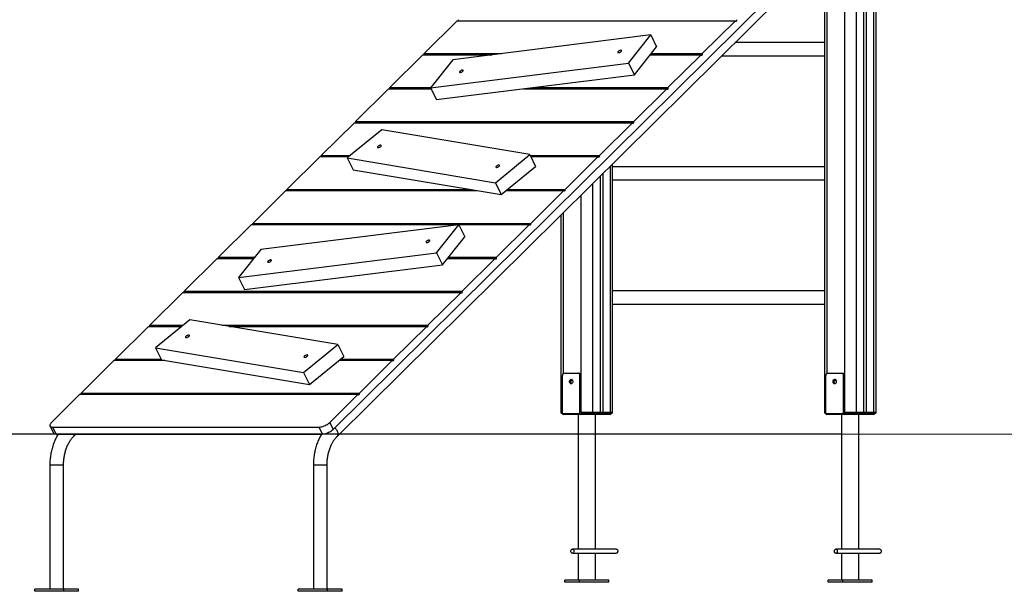
# Model space of a CAD drawing. Units: millimetres. Extents: x 806866 to 819269, y 173148 to 186348.
# Drawn here: x 810231 to 812609, y 183103 to 184484 of the extents above; entities that cross this region are included whole.
import ezdxf

# ---------------------------------------------------------------- set-up
doc = ezdxf.new("R2010")
doc.units = ezdxf.units.MM
doc.header["$PDSIZE"] = -1
doc.layers.add('размер', color=92, linetype='Continuous', lineweight=15)
doc.dimstyles.new('Размер М1.1', dxfattribs={"dimtxt": 300, "dimasz": 200, "dimexe": 1, "dimexo": 1, "dimgap": 50, "dimtad": 1, "dimdec": 0, "dimzin": 0, "dimtxsty": 'Standard', "dimcen": 2.5, "dimazin": 0, "dimtfac": 1, "dimtmove": 0, "dimatfit": 3, "dimfxl": 1, "dimtzin": 0, "dimarcsym": 0})

# ---------------------------------------------------------------- blocks, each defined once
blk = doc.blocks.new('*D16')
at = {"layer": 'Defpoints', "color": 0, "transparency": 16777216}
for p in [(813677.2, 185852.8), (809377.2, 183482.8), (812216.2, 183482.8)]:
    blk.add_point(p, dxfattribs=at)
at = {"layer": 'размер', "color": 0, "lineweight": -2, "transparency": 16777216}
for p, q in [((813676.2, 185852.8), (809376.2, 185852.8)), ((809377.2, 185652.8), (809377.2, 183682.8)), ((812215.2, 183482.8), (809376.2, 183482.8))]:
    blk.add_line(p, q, dxfattribs=at)
at = {"layer": 'размер', "color": 0, "transparency": 16777216}
for points in [[(809343.8, 185652.8), (809410.5, 185652.8), (809377.2, 185852.8)], [(809343.8, 183682.8), (809410.5, 183682.8), (809377.2, 183482.8)]]:
    blk.add_solid(points, dxfattribs=at)
at = {"layer": 'размер', "color": 0, "transparency": 16777216, "insert": (809177.2, 184667.8), "char_height": 300, "attachment_point": 5, "rotation": 90}
blk.add_mtext('2300', dxfattribs=at)
blk = doc.blocks.new('*D19')
at = {"layer": 'Defpoints', "color": 0, "transparency": 16777216}
for p in [(812134.3, 184732.8), (809975.8, 183482.8), (812158.4, 183482.8)]:
    blk.add_point(p, dxfattribs=at)
at = {"layer": 'размер', "color": 0, "lineweight": -2, "transparency": 16777216}
for p, q in [((812133.3, 184732.8), (809974.8, 184732.8)), ((809975.8, 184532.8), (809975.8, 183682.8)), ((812157.4, 183482.8), (809974.8, 183482.8))]:
    blk.add_line(p, q, dxfattribs=at)
at = {"layer": 'размер', "color": 0, "transparency": 16777216}
for points in [[(809942.4, 184532.8), (810009.1, 184532.8), (809975.8, 184732.8)], [(809942.4, 183682.8), (810009.1, 183682.8), (809975.8, 183482.8)]]:
    blk.add_solid(points, dxfattribs=at)
at = {"layer": 'размер', "color": 0, "transparency": 16777216, "insert": (809775.8, 184107.8), "char_height": 300, "attachment_point": 5, "rotation": 90}
blk.add_mtext('1250', dxfattribs=at)

msp = doc.modelspace()

# ---------------------------------------------------------------- linework, layer by layer
at = {"color": 8, "linetype": 'Continuous', "lineweight": 25}
for p, q in [((812223, 185507.8), (812223, 183535.8)), ((812251.3, 185507.8), (812251.3, 183535.8)), ((812293.7, 185507.8), (812293.7, 183535.8)), ((812180.6, 184648.4), (812180.6, 183629.4)), ((811657.3, 184130.3), (811657.3, 183535.8)), ((811614.9, 184088.3), (811614.9, 183535.8)), ((811586.6, 184060.2), (811586.6, 183535.8)), ((811544.2, 184018.2), (811544.2, 183629.4)), ((811538.3, 183535.8), (811542.1, 183535.8)), ((811632.9, 183535.8), (811639.4, 183535.8)), ((811657.3, 183535.8), (811663.2, 183535.8)), ((812174.7, 183535.8), (812178.5, 183535.8)), ((812269.3, 183535.8), (812275.8, 183535.8)), ((812293.7, 183535.8), (812299.6, 183535.8))]:
    msp.add_line(p, q, dxfattribs=at)
at = {"color": 7, "linetype": 'Continuous', "lineweight": 25}
for p, q in [((812299.6, 183535.8), (812299.6, 185507.8)), ((810988.6, 183493.9), (812210.7, 184704.1)), ((810998.8, 183478.1), (812204.8, 184672.4)), ((812269.3, 184660.8), (812269.3, 183535.8)), ((812275.8, 184660.8), (812275.8, 183535.8)), ((812174.7, 184642.6), (812174.7, 183535.8)), ((811288.1, 184481.3), (811208.1, 184402.1)), ((811288.1, 184481.3), (811959.8, 184481.3)), ((811879.9, 184402.1), (811959.8, 184481.3)), ((811755.3, 184447.2), (811277.1, 184387.4)), ((811701.6, 184379.4), (811755.3, 184447.2)), ((811755.3, 184447.2), (811769.5, 184418.5)), ((811715.8, 184350.7), (811769.5, 184418.5)), ((812174.7, 184428.8), (811958.8, 184428.8)), ((811205.2, 184399.3), (811125.3, 184320.1)), ((811205.2, 184399.3), (811371.7, 184399.3)), ((811208.1, 184402.1), (811394.6, 184402.1)), ((811754.2, 184399.3), (811877, 184399.3)), ((811756.5, 184402.1), (811879.9, 184402.1)), ((811797, 184320.1), (811877, 184399.3)), ((811926.5, 184396.8), (812174.7, 184396.8)), ((811277.1, 184387.4), (811223.4, 184319.7)), ((811223.4, 184319.7), (811701.6, 184379.4)), ((811701.6, 184379.4), (811715.8, 184350.7)), ((811237.6, 184291), (811715.8, 184350.7)), ((811122.4, 184317.2), (811042.5, 184238.1)), ((811122.4, 184317.2), (811224.6, 184317.2)), ((811125.3, 184320.1), (811223.8, 184320.1)), ((811223.4, 184319.7), (811237.6, 184291)), ((811447.7, 184317.2), (811794.2, 184317.2)), ((811470.6, 184320.1), (811797, 184320.1)), ((811714.2, 184238.1), (811794.2, 184317.2)), ((811039.6, 184235.2), (810959.6, 184156.1)), ((811039.6, 184235.2), (811711.3, 184235.2)), ((811042.5, 184238.1), (811714.2, 184238.1)), ((811631.4, 184156.1), (811711.3, 184235.2)), ((811105.8, 184217.8), (811022.6, 184150)), ((811463.2, 184158), (811105.8, 184217.8)), ((810959.6, 184156.1), (811030, 184156.1)), ((811380.1, 184090.2), (811463.2, 184158)), ((811463.2, 184158), (811477.4, 184129.3)), ((811464.2, 184156.1), (811631.4, 184156.1)), ((810956.7, 184153.2), (810876.8, 184074)), ((810956.7, 184153.2), (811026.5, 184153.2)), ((811022.6, 184150), (811380.1, 184090.2)), ((811022.6, 184150), (811036.8, 184121.3)), ((811465.6, 184153.2), (811628.5, 184153.2)), ((811548.6, 184074), (811628.5, 184153.2)), ((811663.2, 183535.8), (811663.2, 184136.1)), ((811036.8, 184121.3), (811394.2, 184061.6)), ((811394.2, 184061.6), (811477.4, 184129.3)), ((811639.4, 184112.5), (811639.4, 183535.8)), ((812174.7, 184128.8), (811663.2, 184128.8)), ((811380.1, 184090.2), (811394.2, 184061.6)), ((811632.9, 184106.1), (811632.9, 183535.8)), ((811663.2, 184096.8), (812174.7, 184096.8)), ((810873.9, 184071.2), (810794, 183992)), ((810873.9, 184071.2), (811336.7, 184071.2)), ((810876.8, 184074), (811319.6, 184074)), ((811406.1, 184071.2), (811545.7, 184071.2)), ((811409.6, 184074), (811548.6, 184074)), ((811465.7, 183992), (811545.7, 184071.2)), ((811538.3, 184012.4), (811538.3, 183535.8)), ((810791.1, 183989.2), (810711.2, 183910)), ((810791.1, 183989.2), (811462.8, 183989.2)), ((810794, 183992), (811465.7, 183992)), ((811291.9, 183988.3), (810813.7, 183928.6)), ((811238.2, 183920.6), (811291.9, 183988.3)), ((811291.9, 183988.3), (811306.1, 183959.7)), ((811382.9, 183910), (811462.8, 183989.2)), ((811252.4, 183891.9), (811306.1, 183959.7)), ((810813.7, 183928.6), (810760, 183860.8)), ((810760, 183860.8), (811238.2, 183920.6)), ((811238.2, 183920.6), (811252.4, 183891.9)), ((810708.3, 183907.1), (810628.3, 183828)), ((810708.3, 183907.1), (810796.7, 183907.1)), ((810711.2, 183910), (810799, 183910)), ((811264.5, 183907.1), (811380, 183907.1)), ((811266.7, 183910), (811382.9, 183910)), ((811300.1, 183828), (811380, 183907.1)), ((810774.2, 183832.1), (811252.4, 183891.9)), ((810760, 183860.8), (810774.2, 183832.1)), ((810625.4, 183825.1), (810545.5, 183746)), ((810625.4, 183825.1), (811297.2, 183825.1)), ((810628.3, 183828), (811300.1, 183828)), ((811217.2, 183746), (811297.2, 183825.1)), ((812174.7, 183828.8), (811663.2, 183828.8)), ((811663.2, 183796.8), (812174.7, 183796.8)), ((810642.4, 183758.9), (810559.2, 183691.1)), ((810999.9, 183699.1), (810642.4, 183758.9)), ((810542.6, 183743.1), (810462.7, 183663.9)), ((810542.6, 183743.1), (810623, 183743.1)), ((810545.5, 183746), (810626.5, 183746)), ((810719.9, 183746), (811217.2, 183746)), ((810737, 183743.1), (811214.3, 183743.1)), ((811134.4, 183663.9), (811214.3, 183743.1)), ((810559.2, 183691.1), (810916.7, 183631.4)), ((810559.2, 183691.1), (810573.4, 183662.5)), ((810916.7, 183631.4), (810999.9, 183699.1)), ((810999.9, 183699.1), (811014.1, 183670.5)), ((810459.8, 183661.1), (810379.8, 183581.9)), ((810459.8, 183661.1), (810581.7, 183661.1)), ((810462.7, 183663.9), (810572.7, 183663.9)), ((810573.4, 183662.5), (810930.9, 183602.7)), ((810930.9, 183602.7), (811014.1, 183670.5)), ((811002.5, 183661.1), (811131.5, 183661.1)), ((811006, 183663.9), (811134.4, 183663.9)), ((811051.6, 183581.9), (811131.5, 183661.1)), ((810916.7, 183631.4), (810930.9, 183602.7)), ((811542.1, 183532.8), (811542.1, 183624.8)), ((811545.6, 183629.8), (811581, 183629.8)), ((811581, 183629.8), (811583.1, 183629.8)), ((811584.5, 183532.8), (811584.5, 183624.8)), ((811586.6, 183624.8), (811584.5, 183624.8)), ((811586.6, 183624.8), (811586.6, 183535.8)), ((812178.5, 183532.8), (812178.5, 183624.8)), ((812182, 183629.8), (812217.4, 183629.8)), ((812217.4, 183629.8), (812219.5, 183629.8)), ((812220.9, 183532.8), (812220.9, 183624.8)), ((812223, 183624.8), (812220.9, 183624.8)), ((812223, 183624.8), (812223, 183535.8)), ((810376.9, 183579), (810308.3, 183511.1)), ((810376.9, 183579), (811048.7, 183579)), ((810379.8, 183581.9), (811051.6, 183581.9)), ((810980, 183511.1), (811048.7, 183579)), ((811542.1, 183532.8), (811541.3, 183532.8)), ((811542.1, 183532.8), (811584.5, 183532.8)), ((811586.6, 183529.8), (811544.2, 183529.8)), ((811579.8, 183529.8), (811579.8, 183204.8)), ((811586.6, 183535.8), (811614.9, 183535.8)), ((811657.3, 183529.8), (811586.6, 183529.8)), ((811612.8, 183532.8), (811588.8, 183532.8)), ((811629.6, 183532.8), (811612.8, 183532.8)), ((811614.9, 183535.8), (811632.9, 183535.8)), ((811621.8, 183204.8), (811621.8, 183529.8)), ((811638.4, 183532.8), (811629.6, 183532.8)), ((811655.2, 183532.8), (811638.4, 183532.8)), ((811639.4, 183535.8), (811657.3, 183535.8)), ((811660.2, 183532.8), (811655.2, 183532.8)), ((812178.5, 183532.8), (812177.7, 183532.8)), ((812178.5, 183532.8), (812220.9, 183532.8)), ((812223, 183529.8), (812180.6, 183529.8)), ((812216.2, 183529.8), (812216.2, 183204.8)), ((812223, 183535.8), (812251.3, 183535.8)), ((812293.7, 183529.8), (812223, 183529.8)), ((812249.2, 183532.8), (812225.1, 183532.8)), ((812266, 183532.8), (812249.2, 183532.8)), ((812251.3, 183535.8), (812269.3, 183535.8)), ((812258.2, 183204.8), (812258.2, 183529.8)), ((812274.8, 183532.8), (812266, 183532.8)), ((812291.6, 183532.8), (812274.8, 183532.8)), ((812275.8, 183535.8), (812293.7, 183535.8)), ((812296.6, 183532.8), (812291.6, 183532.8)), ((810304.5, 183502.2), (810313, 183485)), ((810310.9, 183499.6), (810954.3, 183499.6)), ((810310.9, 183499.6), (810319.4, 183482.4)), ((810962.8, 183482.4), (810954.3, 183499.6)), ((810980, 183511.1), (810988.6, 183493.9)), ((810319.4, 183482.4), (810962.8, 183482.4)), ((810362.4, 183478.1), (810366.7, 183482.4)), ((810304.1, 183407.9), (810304.1, 183107.9)), ((810308.9, 183407.9), (810304.1, 183407.9)), ((810308.9, 183407.9), (810304.1, 183407.9)), ((810337.1, 183407.9), (810308.9, 183407.9)), ((810337.1, 183407.9), (810308.9, 183407.9)), ((810337.1, 183107.9), (810337.1, 183407.9)), ((810940.5, 183407.9), (810940.5, 183107.9)), ((810945.3, 183407.9), (810940.5, 183407.9)), ((810945.3, 183407.9), (810940.5, 183407.9)), ((810973.5, 183407.9), (810945.3, 183407.9)), ((810973.5, 183407.9), (810945.3, 183407.9)), ((810973.5, 183107.9), (810973.5, 183407.9)), ((811672.2, 183204.8), (811566.1, 183204.8)), ((812308.6, 183204.8), (812202.5, 183204.8)), ((811566.1, 183194.8), (811672.2, 183194.8)), ((811579.8, 183194.8), (811579.8, 183129.8)), ((811621.8, 183129.8), (811621.8, 183194.8)), ((812202.5, 183194.8), (812308.6, 183194.8)), ((812216.2, 183194.8), (812216.2, 183129.8)), ((812258.2, 183129.8), (812258.2, 183194.8)), ((811547.7, 183124.8), (811547.7, 183129.8)), ((811583.1, 183129.8), (811547.7, 183129.8)), ((811583.1, 183124.8), (811547.7, 183124.8)), ((811583.1, 183124.8), (811583.1, 183129.8)), ((811653.8, 183129.8), (811583.1, 183129.8)), ((811653.8, 183124.8), (811583.1, 183124.8)), ((811653.8, 183124.8), (811653.8, 183129.8)), ((812184.1, 183124.8), (812184.1, 183129.8)), ((812219.5, 183129.8), (812184.1, 183129.8)), ((812219.5, 183124.8), (812184.1, 183124.8)), ((812219.5, 183124.8), (812219.5, 183129.8)), ((812290.2, 183129.8), (812219.5, 183129.8)), ((812290.2, 183124.8), (812219.5, 183124.8)), ((812290.2, 183124.8), (812290.2, 183129.8)), ((810267.6, 183102.9), (810267.6, 183107.9)), ((810338.3, 183107.9), (810267.6, 183107.9)), ((810338.3, 183102.9), (810267.6, 183102.9)), ((810338.3, 183102.9), (810338.3, 183107.9)), ((810373.6, 183107.9), (810338.3, 183107.9)), ((810373.6, 183102.9), (810338.3, 183102.9)), ((810373.6, 183102.9), (810373.6, 183107.9)), ((810904, 183102.9), (810904, 183107.9)), ((810974.7, 183107.9), (810904, 183107.9)), ((810974.7, 183102.9), (810904, 183102.9)), ((810974.7, 183102.9), (810974.7, 183107.9)), ((811010, 183107.9), (810974.7, 183107.9)), ((811010, 183102.9), (810974.7, 183102.9)), ((811010, 183102.9), (811010, 183107.9))]:
    msp.add_line(p, q, dxfattribs=at)
at = {"color": 7, "linetype": 'Continuous', "lineweight": 18}
msp.add_line((810853.7, 183482.8), (817781.4, 183482.8), dxfattribs=at)
at = {"color": 7, "linetype": 'Continuous', "lineweight": 25, "flags": 128}
for points in [[(811959.8, 184481.3), (811960.3, 184480.6), (811961, 184480.3), (811961.6, 184480.3), (811962.3, 184480.7), (811962.8, 184481.4), (811963, 184482.3), (811963, 184483.3), (811962.7, 184484.1)], [(811684.1, 184407.3), (811684.8, 184408.1), (811685.1, 184408.8), (811685.1, 184409.4), (811684.8, 184409.9), (811684.2, 184410.1), (811683.3, 184410.2), (811682.2, 184410), (811680.9, 184409.7), (811679.7, 184409.1), (811678.5, 184408.5), (811677.5, 184407.7), (811676.7, 184406.9), (811676.2, 184406.2), (811676, 184405.5), (811676.2, 184405), (811676.7, 184404.6), (811677.5, 184404.5), (811678.5, 184404.5), (811679.7, 184404.8), (811680.9, 184405.2), (811682.1, 184405.8), (811683.2, 184406.6), (811684.1, 184407.3)], [(811877, 184399.3), (811877.5, 184398.6), (811878.1, 184398.2), (811878.8, 184398.3), (811879.4, 184398.6), (811879.9, 184399.3), (811880.2, 184400.3), (811880.2, 184401.2), (811879.9, 184402.1)], [(811301.6, 184359.5), (811302.3, 184360.3), (811302.6, 184361), (811302.6, 184361.6), (811302.3, 184362.1), (811301.6, 184362.3), (811300.7, 184362.4), (811299.6, 184362.2), (811298.4, 184361.9), (811297.2, 184361.3), (811296, 184360.7), (811295, 184359.9), (811294.2, 184359.1), (811293.7, 184358.4), (811293.5, 184357.7), (811293.7, 184357.2), (811294.2, 184356.8), (811294.9, 184356.7), (811296, 184356.7), (811297.1, 184357), (811298.4, 184357.4), (811299.6, 184358), (811300.7, 184358.7), (811301.6, 184359.5)], [(811794.2, 184317.2), (811794.7, 184316.6), (811795.3, 184316.2), (811796, 184316.2), (811796.6, 184316.6), (811797.1, 184317.3), (811797.3, 184318.2), (811797.3, 184319.2), (811797, 184320.1)], [(811711.3, 184235.2), (811711.8, 184234.5), (811712.5, 184234.2), (811713.2, 184234.2), (811713.8, 184234.6), (811714.3, 184235.3), (811714.5, 184236.2), (811714.5, 184237.2), (811714.2, 184238.1)], [(811103.5, 184177.9), (811104.1, 184178.7), (811104.5, 184179.4), (811104.5, 184180), (811104.1, 184180.4), (811103.5, 184180.7), (811102.6, 184180.8), (811101.5, 184180.6), (811100.3, 184180.2), (811099, 184179.7), (811097.8, 184179), (811096.8, 184178.3), (811096, 184177.5), (811095.5, 184176.8), (811095.4, 184176.1), (811095.5, 184175.6), (811096, 184175.2), (811096.8, 184175), (811097.8, 184175.1), (811099, 184175.4), (811100.2, 184175.8), (811101.4, 184176.4), (811102.5, 184177.1), (811103.5, 184177.9)], [(811628.5, 184153.2), (811629, 184152.5), (811629.6, 184152.2), (811630.3, 184152.2), (811631, 184152.6), (811631.4, 184153.3), (811631.7, 184154.2), (811631.7, 184155.2), (811631.4, 184156.1)], [(811389.4, 184130.1), (811390.1, 184130.9), (811390.4, 184131.6), (811390.4, 184132.2), (811390.1, 184132.6), (811389.5, 184132.9), (811388.5, 184133), (811387.4, 184132.8), (811386.2, 184132.4), (811385, 184131.9), (811383.8, 184131.2), (811382.8, 184130.5), (811382, 184129.7), (811381.5, 184128.9), (811381.3, 184128.3), (811381.5, 184127.7), (811382, 184127.4), (811382.8, 184127.2), (811383.8, 184127.3), (811385, 184127.5), (811386.2, 184128), (811387.4, 184128.6), (811388.5, 184129.3), (811389.4, 184130.1)], [(811545.7, 184071.2), (811546.2, 184070.5), (811546.8, 184070.1), (811547.5, 184070.2), (811548.1, 184070.6), (811548.6, 184071.3), (811548.9, 184072.2), (811548.8, 184073.1), (811548.6, 184074)], [(811462.8, 183989.2), (811463.3, 183988.5), (811464, 183988.1), (811464.7, 183988.1), (811465.3, 183988.5), (811465.8, 183989.2), (811466, 183990.2), (811466, 183991.1), (811465.7, 183992)], [(811220.8, 183948.5), (811221.4, 183949.2), (811221.7, 183950), (811221.8, 183950.6), (811221.4, 183951), (811220.8, 183951.3), (811219.9, 183951.3), (811218.8, 183951.2), (811217.5, 183950.8), (811216.3, 183950.3), (811215.1, 183949.6), (811214.1, 183948.9), (811213.3, 183948.1), (811212.8, 183947.3), (811212.7, 183946.7), (811212.8, 183946.1), (811213.3, 183945.8), (811214.1, 183945.6), (811215.1, 183945.7), (811216.3, 183945.9), (811217.5, 183946.4), (811218.7, 183947), (811219.8, 183947.7), (811220.8, 183948.5)], [(810838.2, 183900.7), (810838.9, 183901.4), (810839.2, 183902.2), (810839.2, 183902.8), (810838.9, 183903.2), (810838.2, 183903.5), (810837.3, 183903.5), (810836.2, 183903.4), (810835, 183903), (810833.8, 183902.5), (810832.6, 183901.8), (810831.6, 183901.1), (810830.8, 183900.3), (810830.3, 183899.5), (810830.1, 183898.9), (810830.3, 183898.3), (810830.8, 183898), (810831.6, 183897.8), (810832.6, 183897.9), (810833.7, 183898.1), (810835, 183898.6), (810836.2, 183899.2), (810837.3, 183899.9), (810838.2, 183900.7)], [(811380, 183907.1), (811380.5, 183906.5), (811381.1, 183906.1), (811381.8, 183906.1), (811382.5, 183906.5), (811382.9, 183907.2), (811383.2, 183908.1), (811383.2, 183909.1), (811382.9, 183910)], [(811297.2, 183825.1), (811297.7, 183824.4), (811298.3, 183824.1), (811299, 183824.1), (811299.6, 183824.5), (811300.1, 183825.2), (811300.4, 183826.1), (811300.3, 183827.1), (811300.1, 183828)], [(811214.3, 183743.1), (811214.8, 183742.4), (811215.5, 183742.1), (811216.2, 183742.1), (811216.8, 183742.5), (811217.3, 183743.2), (811217.5, 183744.1), (811217.5, 183745.1), (811217.2, 183746)], [(810640.1, 183719), (810640.7, 183719.8), (810641.1, 183720.5), (810641.1, 183721.1), (810640.7, 183721.6), (810640.1, 183721.8), (810639.2, 183721.9), (810638.1, 183721.7), (810636.9, 183721.4), (810635.6, 183720.8), (810634.5, 183720.2), (810633.4, 183719.4), (810632.6, 183718.6), (810632.1, 183717.9), (810632, 183717.2), (810632.1, 183716.7), (810632.6, 183716.3), (810633.4, 183716.2), (810634.4, 183716.2), (810635.6, 183716.5), (810636.8, 183716.9), (810638.1, 183717.5), (810639.2, 183718.3), (810640.1, 183719)], [(810926.1, 183671.2), (810926.7, 183672), (810927, 183672.7), (810927, 183673.3), (810926.7, 183673.8), (810926.1, 183674), (810925.2, 183674.1), (810924.1, 183673.9), (810922.8, 183673.6), (810921.6, 183673), (810920.4, 183672.4), (810919.4, 183671.6), (810918.6, 183670.8), (810918.1, 183670.1), (810917.9, 183669.4), (810918.1, 183668.9), (810918.6, 183668.5), (810919.4, 183668.4), (810920.4, 183668.4), (810921.6, 183668.7), (810922.8, 183669.1), (810924, 183669.7), (810925.1, 183670.5), (810926.1, 183671.2)], [(811131.5, 183661.1), (811132, 183660.4), (811132.7, 183660), (811133.3, 183660.1), (811134, 183660.5), (811134.5, 183661.2), (811134.7, 183662.1), (811134.7, 183663), (811134.4, 183663.9)], [(811545.6, 183629.8), (811544.9, 183629.7), (811544.3, 183629.4), (811543.7, 183629), (811543.1, 183628.3), (811542.7, 183627.6), (811542.4, 183626.7), (811542.2, 183625.8), (811542.1, 183624.8)], [(811567.2, 183609.8), (811567.1, 183608.4), (811566.7, 183607), (811566, 183605.9), (811565.2, 183605), (811564.3, 183604.5), (811563.3, 183604.3), (811562.3, 183604.5), (811561.4, 183605), (811560.5, 183605.9), (811559.9, 183607), (811559.5, 183608.4), (811559.4, 183609.8), (811559.5, 183611.2), (811559.9, 183612.5), (811560.5, 183613.7), (811561.4, 183614.6), (811562.3, 183615.1), (811563.3, 183615.3), (811564.3, 183615.1), (811565.2, 183614.6), (811566, 183613.7), (811566.7, 183612.5), (811567.1, 183611.2), (811567.2, 183609.8)], [(811561.9, 183607.5), (811561.9, 183607.8), (811562, 183609.1), (811562.4, 183610.4), (811563, 183611.4), (811563.8, 183612.2), (811564.7, 183612.7), (811565.7, 183612.8), (811566.6, 183612.5), (811566.7, 183612.5)], [(811584.5, 183624.8), (811584.4, 183625.8), (811584.2, 183626.7), (811583.9, 183627.6), (811583.5, 183628.3), (811582.9, 183629), (811582.3, 183629.4), (811581.7, 183629.7), (811581, 183629.8)], [(811583.1, 183629.8), (811583.8, 183629.7), (811584.4, 183629.4), (811585.1, 183629), (811585.6, 183628.3), (811586, 183627.6), (811586.4, 183626.7), (811586.6, 183625.8), (811586.6, 183624.8)], [(812182, 183629.8), (812181.3, 183629.7), (812180.7, 183629.4), (812180.1, 183629), (812179.5, 183628.3), (812179.1, 183627.6), (812178.7, 183626.7), (812178.5, 183625.8), (812178.5, 183624.8)], [(812203.6, 183609.8), (812203.5, 183608.4), (812203.1, 183607), (812202.4, 183605.9), (812201.6, 183605), (812200.7, 183604.5), (812199.7, 183604.3), (812198.7, 183604.5), (812197.7, 183605), (812196.9, 183605.9), (812196.3, 183607), (812195.9, 183608.4), (812195.8, 183609.8), (812195.9, 183611.2), (812196.3, 183612.5), (812196.9, 183613.7), (812197.7, 183614.6), (812198.7, 183615.1), (812199.7, 183615.3), (812200.7, 183615.1), (812201.6, 183614.6), (812202.4, 183613.7), (812203.1, 183612.5), (812203.5, 183611.2), (812203.6, 183609.8)], [(812198.3, 183607.5), (812198.3, 183607.8), (812198.4, 183609.1), (812198.8, 183610.4), (812199.4, 183611.4), (812200.2, 183612.2), (812201.1, 183612.7), (812202.1, 183612.8), (812203, 183612.5), (812203.1, 183612.5)], [(812220.9, 183624.8), (812220.8, 183625.8), (812220.6, 183626.7), (812220.3, 183627.6), (812219.9, 183628.3), (812219.3, 183629), (812218.7, 183629.4), (812218.1, 183629.7), (812217.4, 183629.8)], [(812219.5, 183629.8), (812220.2, 183629.7), (812220.8, 183629.4), (812221.5, 183629), (812222, 183628.3), (812222.4, 183627.6), (812222.8, 183626.7), (812223, 183625.8), (812223, 183624.8)], [(811048.7, 183579), (811049.2, 183578.4), (811049.8, 183578), (811050.5, 183578), (811051.1, 183578.4), (811051.6, 183579.1), (811051.9, 183580), (811051.9, 183581), (811051.6, 183581.9)], [(810308.3, 183511.1), (810306.8, 183509.4), (810305.6, 183507.8), (810304.8, 183506.3), (810304.3, 183504.9), (810304.2, 183503.6), (810304.4, 183502.4), (810305, 183501.4), (810306, 183500.6), (810307.3, 183500.1), (810309, 183499.7), (810310.9, 183499.6)], [(810954.3, 183499.6), (810956.5, 183499.7), (810958.8, 183500.1), (810961.2, 183500.6), (810963.8, 183501.4), (810966.4, 183502.4), (810969, 183503.6), (810971.5, 183504.9), (810974, 183506.3), (810976.2, 183507.8), (810978.3, 183509.4), (810980, 183511.1)], [(810988.6, 183493.9), (810986.8, 183492.2), (810984.7, 183490.6), (810982.5, 183489.1), (810980.1, 183487.7), (810977.5, 183486.4), (810974.9, 183485.2), (810972.3, 183484.2), (810969.8, 183483.4), (810967.3, 183482.9), (810965, 183482.5), (810962.8, 183482.4)], [(810998.8, 183478.1), (810999.6, 183479.1), (811000.2, 183480.5), (811000.5, 183482), (811000.6, 183483.7), (811000.4, 183485.5), (810999.9, 183487.4), (810999.1, 183489.4), (810998, 183491.3), (810996.8, 183493.3), (810995.3, 183495.1), (810993.6, 183496.9), (810992.6, 183497.9)], [(810998.8, 183478.1), (810999.6, 183479.1), (811000.2, 183480.5), (811000.5, 183482), (811000.6, 183483.7), (811000.4, 183485.5), (810999.9, 183487.4), (810999.1, 183489.4), (810998, 183491.3), (810996.8, 183493.3), (810995.3, 183495.1), (810993.6, 183496.9), (810992.6, 183497.9)], [(810319.4, 183482.4), (810317.5, 183482.5), (810315.9, 183482.9), (810314.5, 183483.4), (810313.6, 183484.2), (810313, 183485)], [(811566.1, 183204.8), (811567.1, 183204.6), (811568, 183204.1), (811568.7, 183203.2), (811569.3, 183202.1), (811569.6, 183200.8), (811569.7, 183199.5), (811569.5, 183198.1), (811569, 183196.9), (811568.4, 183195.9), (811567.5, 183195.2), (811566.6, 183194.8), (811565.6, 183194.8), (811564.7, 183195.2), (811563.9, 183195.9), (811563.2, 183196.9), (811562.8, 183198.1), (811562.6, 183199.5), (811562.7, 183200.8), (811563, 183202.1), (811563.5, 183203.2), (811564.3, 183204.1), (811565.2, 183204.6), (811566.1, 183204.8)], [(811672.2, 183204.8), (811673.1, 183204.6), (811674, 183204.1), (811674.8, 183203.2), (811675.3, 183202.1), (811675.7, 183200.8), (811675.7, 183199.5), (811675.5, 183198.1), (811675.1, 183196.9), (811674.4, 183195.9), (811673.6, 183195.2), (811672.7, 183194.8), (811672.2, 183194.8)], [(812202.5, 183204.8), (812203.5, 183204.6), (812204.4, 183204.1), (812205.1, 183203.2), (812205.7, 183202.1), (812206, 183200.8), (812206, 183199.5), (812205.9, 183198.1), (812205.4, 183196.9), (812204.8, 183195.9), (812203.9, 183195.2), (812203, 183194.8), (812202, 183194.8), (812201.1, 183195.2), (812200.3, 183195.9), (812199.6, 183196.9), (812199.2, 183198.1), (812199, 183199.5), (812199.1, 183200.8), (812199.4, 183202.1), (812199.9, 183203.2), (812200.7, 183204.1), (812201.6, 183204.6), (812202.5, 183204.8)], [(812308.6, 183204.8), (812309.5, 183204.6), (812310.4, 183204.1), (812311.2, 183203.2), (812311.7, 183202.1), (812312.1, 183200.8), (812312.1, 183199.5), (812311.9, 183198.1), (812311.5, 183196.9), (812310.8, 183195.9), (812310, 183195.2), (812309.1, 183194.8), (812308.6, 183194.8)]]:
    msp.add_lwpolyline(points, dxfattribs=at)
at = {"color": 7, "linetype": 'Continuous', "lineweight": 25}
for centre, radius, start, end in [((811288, 184482.7), 3.32, 334.4411, 25.5589), ((811205.1, 184400.7), 3.32, 334.4411, 25.5589), ((811122.3, 184318.7), 3.32, 334.4411, 25.5589), ((811039.5, 184236.7), 3.32, 334.4411, 25.5589), ((810956.6, 184154.6), 3.32, 334.4411, 25.5589), ((810873.8, 184072.6), 3.32, 334.4411, 25.5589), ((810791, 183990.6), 3.32, 334.4411, 25.5589), ((810708.2, 183908.6), 3.32, 334.4411, 25.5589), ((810625.3, 183826.5), 3.32, 334.4411, 25.5589), ((810542.5, 183744.5), 3.32, 334.4411, 25.5589), ((810459.7, 183662.5), 3.32, 334.4411, 25.5589), ((811567.1, 183610.2), 5.6, 119.4653, 184.2837), ((811567, 183609.3), 5.47, 174.8884, 241.3626), ((812203.5, 183610.2), 5.6, 119.4653, 184.2837), ((812203.4, 183609.3), 5.47, 174.8884, 241.3626), ((810376.8, 183580.5), 3.32, 334.4411, 25.5589), ((811541.3, 183535.8), 3, 180, 270), ((811544.7, 183532.4), 2.68, 171.9505, 258.5782), ((811587.2, 183532.4), 2.68, 171.9505, 258.5782), ((811589.3, 183535.4), 2.68, 171.9505, 258.5782), ((811612.3, 183535.4), 2.68, 281.4218, 8.0495), ((811654.7, 183535.4), 2.68, 281.4218, 8.0495), ((811656.8, 183532.4), 2.68, 281.4218, 8.0495), ((811660.2, 183535.8), 3, 270, 0), ((812177.7, 183535.8), 3, 180, 270), ((812181.1, 183532.4), 2.68, 171.9505, 258.5782), ((812223.6, 183532.4), 2.68, 171.9505, 258.5782), ((812225.7, 183535.4), 2.68, 171.9505, 258.5782), ((812248.7, 183535.4), 2.68, 281.4218, 8.0495), ((812291.1, 183535.4), 2.68, 281.4218, 8.0495), ((812293.2, 183532.4), 2.68, 281.4218, 8.0495), ((812296.6, 183535.8), 3, 270, 0), ((810357.5, 183482.7), 6.71, 316.8529, 357.291), ((810357.5, 183482.7), 6.71, 316.7639, 357.2935)]:
    msp.add_arc(centre, radius, start, end, dxfattribs=at)
for points, knots in [([(811632.9, 183535.8), (811632.9, 183535.5), (811632.8, 183534.9), (811632.3, 183534.1), (811631.6, 183533.4), (811630.7, 183532.9), (811630, 183532.8), (811629.6, 183532.8), (811629.6, 183532.8)], [0, 0, 0, 0, 0.178724, 0.35691, 0.548431, 0.768565, 0.997531, 1, 1, 1, 1]), ([(811639.4, 183535.8), (811639.4, 183535.5), (811639.4, 183534.9), (811639.2, 183534.1), (811639.1, 183533.4), (811638.8, 183532.9), (811638.6, 183532.8), (811638.4, 183532.8), (811638.4, 183532.8)], [0, 0, 0, 0, 0.178724, 0.35691, 0.548431, 0.768565, 0.997531, 1, 1, 1, 1]), ([(812269.3, 183535.8), (812269.3, 183535.5), (812269.2, 183534.9), (812268.7, 183534.1), (812268, 183533.4), (812267.1, 183532.9), (812266.4, 183532.8), (812266, 183532.8), (812266, 183532.8)], [0, 0, 0, 0, 0.178724, 0.35691, 0.548431, 0.768565, 0.997531, 1, 1, 1, 1]), ([(812275.8, 183535.8), (812275.8, 183535.5), (812275.7, 183534.9), (812275.6, 183534.1), (812275.5, 183533.4), (812275.2, 183532.9), (812275, 183532.8), (812274.8, 183532.8), (812274.8, 183532.8)], [0, 0, 0, 0, 0.178724, 0.35691, 0.548431, 0.768565, 0.997531, 1, 1, 1, 1]), ([(810324, 183482.4), (810324, 183482.4), (810323, 183480.8), (810321.2, 183477.6), (810318.5, 183472.6), (810316.1, 183467.4), (810313.9, 183462), (810311.9, 183456.5), (810310.1, 183450.9), (810308.6, 183445.2), (810307.3, 183439.3), (810306.2, 183433.4), (810305.3, 183427.4), (810304.6, 183421.4), (810304.3, 183415.4), (810304.1, 183410.9), (810304.1, 183408.5), (810304.1, 183407.9)], [0, 0, 0, 0, 0.000396, 0.07593, 0.151558, 0.227247, 0.30297, 0.378703, 0.454431, 0.530146, 0.605842, 0.681519, 0.757178, 0.832823, 0.908459, 0.980125, 1, 1, 1, 1]), ([(810337.1, 183407.9), (810337.1, 183408.8), (810337.1, 183411.4), (810337.3, 183415.6), (810337.7, 183420.7), (810338.4, 183425.7), (810339.2, 183430.7), (810340.2, 183435.5), (810341.4, 183440.3), (810342.8, 183444.9), (810344.4, 183449.4), (810346.2, 183453.7), (810348.1, 183457.8), (810350.1, 183461.8), (810352.3, 183465.5), (810354.7, 183469), (810357.1, 183472.3), (810359.7, 183475.4), (810361.5, 183477.2), (810362.4, 183478.1)], [0, 0, 0, 0, 0.031061, 0.091836, 0.152599, 0.213332, 0.274024, 0.334667, 0.395253, 0.455777, 0.516234, 0.576627, 0.636959, 0.697244, 0.757499, 0.817746, 0.878018, 0.938364, 1, 1, 1, 1]), ([(810960.4, 183482.4), (810960.4, 183482.4), (810959.4, 183480.8), (810957.6, 183477.6), (810954.9, 183472.6), (810952.5, 183467.4), (810950.3, 183462), (810948.3, 183456.5), (810946.5, 183450.9), (810945, 183445.2), (810943.7, 183439.3), (810942.6, 183433.4), (810941.7, 183427.4), (810941, 183421.4), (810940.7, 183415.4), (810940.5, 183410.9), (810940.5, 183408.5), (810940.5, 183407.9)], [0, 0, 0, 0, 0.000396, 0.07593, 0.151558, 0.227247, 0.30297, 0.378703, 0.454431, 0.530146, 0.605842, 0.681519, 0.757178, 0.832823, 0.908459, 0.980125, 1, 1, 1, 1]), ([(810973.5, 183407.9), (810973.5, 183408.8), (810973.5, 183411.4), (810973.7, 183415.6), (810974.1, 183420.7), (810974.8, 183425.7), (810975.6, 183430.7), (810976.6, 183435.5), (810977.8, 183440.3), (810979.2, 183444.9), (810980.8, 183449.4), (810982.6, 183453.7), (810984.5, 183457.8), (810986.5, 183461.8), (810988.7, 183465.5), (810991.1, 183469), (810993.5, 183472.3), (810996.1, 183475.4), (810997.9, 183477.2), (810998.8, 183478.1)], [0, 0, 0, 0, 0.031061, 0.091836, 0.152599, 0.213332, 0.274024, 0.334667, 0.395253, 0.455777, 0.516234, 0.576627, 0.636959, 0.697244, 0.757499, 0.817746, 0.878018, 0.938364, 1, 1, 1, 1])]:
    msp.add_open_spline(points, degree=3, knots=knots, dxfattribs=at)

# ---------------------------------------------------------------- dimensions: what is measured, and where the dimension line sits
at = {"layer": 'размер'}
dim = msp.add_linear_dim(base=(809377.2, 183482.8), p1=(813677.2, 185852.8), p2=(812216.2, 183482.8), angle=90, text='2300', dimstyle='Размер М1.1', dxfattribs=at)
dim.commit()
dim.dimension.update_dxf_attribs({"geometry": '*D16', "text_midpoint": (809377.2, 184667.8), "dimtype": 160})
dim = msp.add_linear_dim(base=(809975.8, 183482.8), p1=(812134.3, 184732.8), p2=(812158.4, 183482.8), angle=90, dimstyle='Размер М1.1', dxfattribs=at)
dim.commit()
dim.dimension.update_dxf_attribs({"geometry": '*D19', "text_midpoint": (809775.8, 184107.8)})

doc.saveas('drawing.dxf')
